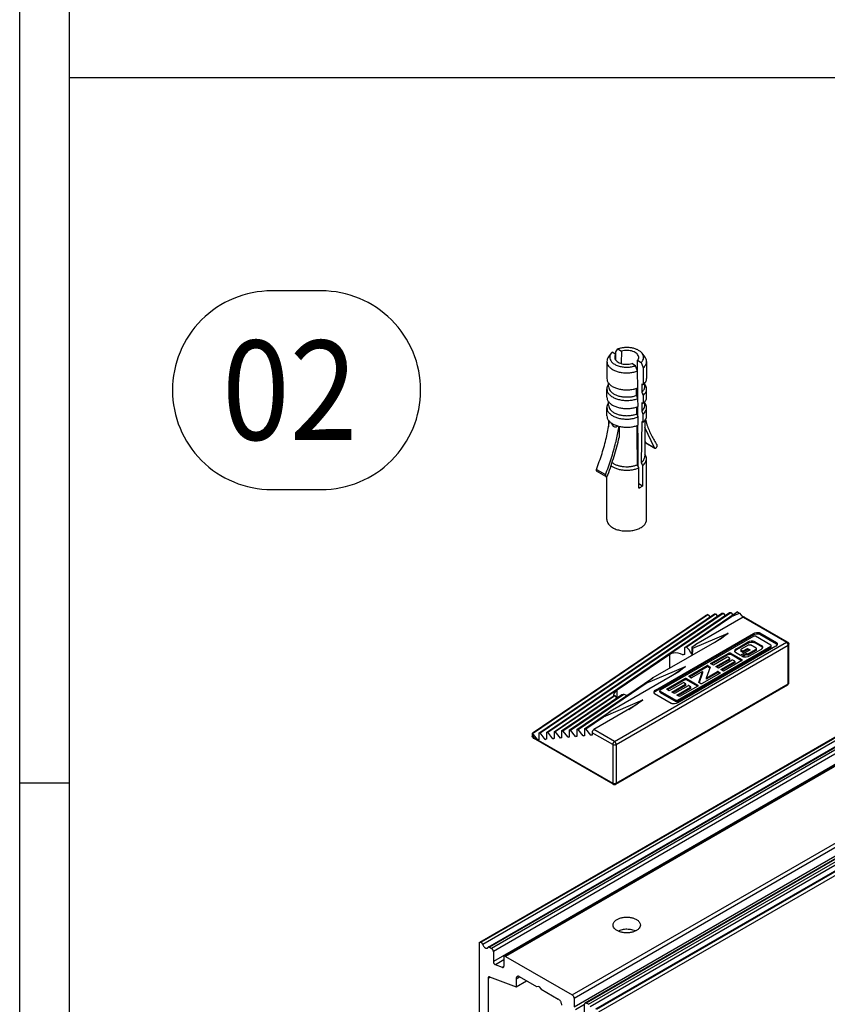
# Model space of a CAD drawing. Units: inches. Extents: x -657 to 197, y -2135 to 292.
# Drawn here: x -634 to -553, y -1938 to -1839 of the extents above; entities that cross this region are included whole.
import ezdxf

# ---------------------------------------------------------------- set-up
doc = ezdxf.new("R2010")
doc.units = ezdxf.units.IN
doc.layers.add('1', color=7, linetype='Continuous')
doc.styles.add('CONVERTER_11', font='txt.shx', dxfattribs={"width": 0.9})

# ---------------------------------------------------------------- blocks, each defined once
blk = doc.blocks.new('10421-6-0876_Clipsblende-100-Deckenausgleich-Teil-1__1052', base_point=(145.28, 479.67))
at = {"color": 1, "linetype": 'Continuous'}
for p, q in [((145.33, 489.93), (180.65, 513.89)), ((145.42, 490.13), (180.07, 513.64)), ((146.6, 490.03), (181.96, 514.02)), ((146.85, 490.06), (182.2, 514.04)), ((148.13, 490.17), (183.49, 514.16)), ((148.38, 490.2), (183.73, 514.18)), ((149.66, 490.31), (185.02, 514.3)), ((149.91, 490.34), (185.26, 514.32)), ((175.98, 507.27), (186.55, 514.44)), ((176.3, 507.35), (185.43, 513.54)), ((180.13, 513.67), (180.07, 513.64)), ((180.25, 513.74), (180.13, 513.67)), ((180.39, 513.8), (180.25, 513.74)), ((180.53, 513.85), (180.39, 513.8)), ((180.65, 513.89), (180.53, 513.85)), ((180.67, 513.88), (180.65, 513.89)), ((180.78, 513.76), (180.67, 513.88)), ((180.78, 513.76), (181.06, 513.41)), ((181.96, 514.02), (182.2, 514.04)), ((182.2, 514.04), (182.59, 513.55)), ((183.49, 514.16), (183.73, 514.18)), ((183.73, 514.18), (184.12, 513.69)), ((185.02, 514.3), (185.26, 514.32)), ((185.26, 514.32), (185.66, 513.83)), ((186.59, 514.44), (185.43, 513.54)), ((185.43, 513.54), (187, 514.21)), ((186.55, 514.44), (186.59, 514.44)), ((186.59, 514.44), (187, 514.21)), ((187, 514.21), (187.68, 513.35)), ((187.73, 513.38), (178.2, 507.88)), ((196.72, 508.36), (187.98, 513.4)), ((170.08, 498.69), (189.84, 510.09)), ((170.08, 498.44), (189.84, 509.85)), ((177.62, 507.14), (184.76, 510.18)), ((181.96, 508.28), (184.76, 510.18)), ((184.76, 510.18), (183.38, 509.1)), ((189.84, 510.09), (190.12, 510.22)), ((189.84, 509.85), (190.12, 509.97)), ((190.12, 510.22), (190.46, 510.29)), ((190.12, 509.97), (190.46, 510.04)), ((190.46, 510.29), (190.64, 510.3)), ((190.46, 510.04), (190.64, 510.05)), ((190.64, 510.3), (190.77, 510.29)), ((190.64, 510.05), (190.77, 510.05)), ((190.77, 510.29), (190.96, 510.26)), ((190.77, 510.05), (190.96, 510.01)), ((190.96, 510.26), (191.05, 510.23)), ((190.96, 510.01), (191.05, 509.98)), ((191.05, 510.23), (191.13, 510.19)), ((191.05, 509.98), (191.13, 509.94)), ((191.13, 510.19), (194.49, 508.25)), ((191.13, 509.94), (194.49, 508)), ((183.38, 509.1), (169.59, 501.14)), ((189.88, 509.53), (171.05, 498.66)), ((177.48, 507.39), (178.2, 507.88)), ((178.2, 507.88), (177.54, 507.36)), ((186.39, 507.02), (188.76, 508.38)), ((188.76, 508.14), (186.39, 506.77)), ((188.88, 507.79), (187.35, 506.91)), ((188.76, 508.38), (189.04, 508.51)), ((188.76, 508.14), (189.04, 508.26)), ((188.88, 507.79), (188.91, 507.81)), ((188.91, 507.81), (188.95, 507.82)), ((188.95, 507.82), (189.04, 507.83)), ((189.04, 508.51), (189.38, 508.58)), ((189.04, 508.26), (189.38, 508.34)), ((189.04, 507.83), (189.09, 507.83)), ((189.09, 507.83), (189.16, 507.82)), ((189.16, 507.82), (189.21, 507.79)), ((190.39, 507.11), (189.21, 507.79)), ((189.38, 508.58), (189.56, 508.59)), ((189.38, 508.34), (189.56, 508.35)), ((189.56, 508.59), (189.69, 508.59)), ((189.56, 508.35), (189.69, 508.34)), ((189.69, 508.59), (189.88, 508.55)), ((189.69, 508.34), (189.88, 508.3)), ((189.88, 508.55), (190.05, 508.48)), ((189.88, 508.3), (190.05, 508.24)), ((190.05, 508.48), (191.53, 507.62)), ((191.53, 507.38), (190.05, 508.24)), ((193.35, 507.72), (190.21, 509.53)), ((191.65, 507.53), (191.53, 507.62)), ((193.42, 507.38), (193.42, 507.62)), ((194.33, 507.5), (194.54, 507.67)), ((194.56, 508.2), (194.49, 508.25)), ((194.56, 507.96), (194.49, 508)), ((194.54, 507.67), (194.66, 507.86)), ((194.61, 508.15), (194.56, 508.2)), ((194.61, 507.91), (194.56, 507.96)), ((194.67, 508.04), (194.61, 508.15)), ((194.65, 507.83), (194.61, 507.91)), ((194.66, 507.86), (194.68, 507.96)), ((194.68, 507.96), (194.67, 508.04)), ((196.72, 508.36), (196.73, 508.35)), ((196.73, 508.35), (196.75, 508.33)), ((196.75, 508.33), (196.8, 508.29)), ((196.8, 508.29), (196.87, 508.22)), ((196.87, 508.22), (196.91, 508.15)), ((196.91, 508.15), (196.94, 508.07)), ((196.94, 508.07), (196.96, 507.98)), ((196.96, 507.98), (196.96, 507.96)), ((196.96, 507.96), (196.97, 507.92)), ((196.97, 500.17), (196.97, 507.92)), ((172.96, 505.84), (162.35, 498.65)), ((173.33, 506.03), (172.96, 505.84)), ((173.74, 506.15), (173.33, 506.03)), ((174.19, 506.18), (173.74, 506.15)), ((174.66, 506.12), (174.19, 506.18)), ((174.53, 496.66), (193.35, 507.53)), ((174.53, 496.41), (193.35, 507.28)), ((194.33, 507.5), (174.57, 496.1)), ((175.14, 505.99), (174.66, 506.12)), ((175.61, 505.77), (175.14, 505.99)), ((175.61, 505.77), (175.98, 506.02)), ((175.98, 505.88), (175.61, 505.77)), ((176.06, 507.29), (175.98, 507.27)), ((175.98, 505.88), (175.98, 507.27)), ((176.3, 507.35), (176.06, 507.29)), ((176.48, 507.19), (176.3, 507.35)), ((176.85, 506.79), (176.48, 507.19)), ((177.16, 506.34), (176.85, 506.79)), ((177.32, 506.03), (177.16, 506.34)), ((177.32, 506.03), (177.48, 506.14)), ((177.4, 506.02), (177.32, 506.03)), ((177.34, 505.61), (177.4, 505.69)), ((177.4, 505.69), (177.56, 506.08)), ((177.48, 505.99), (177.4, 506.02)), ((177.48, 505.99), (177.48, 507.39)), ((177.54, 507.36), (177.48, 507.39)), ((177.56, 506.08), (177.64, 506.51)), ((177.64, 506.97), (177.62, 507.14)), ((177.64, 506.51), (177.64, 506.97)), ((181.2, 504.02), (184.89, 506.15)), ((184.89, 505.9), (181.41, 503.89)), ((184.89, 506.15), (184.94, 506.17)), ((184.89, 505.9), (184.94, 505.92)), ((184.94, 506.17), (185.01, 506.18)), ((184.94, 505.92), (185.01, 505.94)), ((185.01, 506.18), (185.05, 506.19)), ((185.01, 505.94), (185.05, 505.94)), ((185.05, 506.19), (185.1, 506.18)), ((185.05, 505.94), (185.1, 505.94)), ((185.1, 506.18), (185.13, 506.18)), ((185.1, 505.94), (185.13, 505.93)), ((185.13, 506.18), (185.18, 506.16)), ((185.13, 505.93), (185.18, 505.92)), ((185.18, 506.16), (185.22, 506.15)), ((185.18, 505.92), (185.22, 505.9)), ((185.22, 506.15), (187.49, 504.83)), ((187.45, 504.61), (185.22, 505.9)), ((186.05, 506.66), (186.03, 506.56)), ((186.03, 506.56), (186.04, 506.48)), ((186.04, 506.48), (186.1, 506.37)), ((186.17, 506.85), (186.05, 506.66)), ((186.17, 506.61), (186.06, 506.44)), ((186.1, 506.37), (186.22, 506.27)), ((186.39, 507.02), (186.17, 506.85)), ((186.39, 506.77), (186.17, 506.61)), ((187.25, 505.68), (186.22, 506.27)), ((189.18, 506.79), (187.25, 505.68)), ((187.3, 506.88), (187.28, 506.84)), ((187.28, 506.84), (187.28, 506.81)), ((187.28, 506.81), (187.28, 506.79)), ((187.28, 506.81), (187.28, 506.57)), ((187.28, 506.79), (187.31, 506.75)), ((187.28, 506.57), (187.28, 506.54)), ((187.28, 506.54), (187.31, 506.51)), ((187.35, 506.91), (187.3, 506.88)), ((187.31, 506.75), (187.35, 506.72)), ((187.31, 506.51), (187.35, 506.47)), ((187.35, 506.72), (187.35, 506.47)), ((187.35, 506.72), (187.6, 506.57)), ((187.6, 506.33), (187.35, 506.47)), ((187.48, 505.54), (188.43, 506.09)), ((187.6, 506.57), (187.6, 506.33)), ((188.43, 505.85), (187.69, 505.42)), ((187.74, 506.57), (188.64, 507.09)), ((188.64, 506.85), (187.74, 506.33)), ((188.43, 506.09), (188.43, 505.85)), ((188.43, 506.09), (188.53, 506.04)), ((188.53, 505.79), (188.43, 505.85)), ((188.53, 506.04), (188.58, 506.01)), ((188.53, 505.79), (188.58, 505.77)), ((188.58, 506.01), (188.65, 506)), ((188.58, 505.77), (188.65, 505.76)), ((188.64, 507.09), (189.18, 506.79)), ((188.64, 507.09), (188.64, 506.85)), ((188.96, 506.67), (188.64, 506.85)), ((188.65, 506), (188.69, 506)), ((188.65, 505.76), (188.69, 505.75)), ((188.69, 506), (188.74, 506)), ((188.69, 505.75), (188.74, 505.76)), ((188.74, 506), (188.8, 506.01)), ((188.74, 505.76), (188.8, 505.77)), ((188.8, 506.01), (188.86, 506.04)), ((188.8, 505.77), (188.86, 505.79)), ((188.86, 506.04), (190.39, 506.92)), ((190.39, 506.68), (188.86, 505.79)), ((191.37, 506.88), (189, 505.51)), ((190.43, 507.08), (190.39, 507.11)), ((190.39, 506.92), (190.41, 506.94)), ((190.39, 506.68), (190.41, 506.7)), ((190.41, 506.94), (190.44, 506.96)), ((190.41, 506.7), (190.44, 506.72)), ((190.45, 507.04), (190.43, 507.08)), ((190.44, 506.96), (190.45, 507.02)), ((190.44, 506.72), (190.45, 506.77)), ((190.45, 507.02), (190.45, 507.04)), ((190.45, 506.77), (190.45, 507.02)), ((191.37, 506.88), (191.58, 507.04)), ((191.65, 507.28), (191.53, 507.38)), ((191.58, 507.04), (191.71, 507.24)), ((191.71, 507.42), (191.65, 507.53)), ((191.69, 507.21), (191.65, 507.28)), ((191.73, 507.34), (191.71, 507.42)), ((191.71, 507.24), (191.73, 507.34)), ((176.82, 501.49), (180.5, 503.61)), ((180.64, 503.61), (181.13, 503.33)), ((181.76, 503.69), (181.2, 504.02)), ((184.53, 505.29), (181.76, 503.69)), ((182.26, 503.41), (185.03, 505.01)), ((185.03, 504.76), (182.47, 503.28)), ((185.56, 504.7), (182.79, 503.1)), ((183.28, 502.81), (186.05, 504.42)), ((186.05, 504.17), (183.49, 502.69)), ((187.49, 504.64), (183.8, 502.51)), ((185.03, 505.09), (184.67, 505.29)), ((185.03, 505.01), (185.03, 504.76)), ((185.06, 504.8), (185.06, 505.05)), ((186.05, 504.49), (185.7, 504.7)), ((186.05, 504.42), (186.05, 504.17)), ((186.08, 504.21), (186.08, 504.46)), ((187.71, 505.41), (187.48, 505.54)), ((187.53, 504.81), (187.49, 504.83)), ((187.49, 504.64), (187.53, 504.67)), ((187.56, 504.76), (187.53, 504.81)), ((187.53, 504.67), (187.56, 504.71)), ((187.56, 504.74), (187.56, 504.76)), ((187.56, 504.71), (187.56, 504.74)), ((187.87, 505.35), (187.71, 505.41)), ((188.06, 505.31), (187.87, 505.35)), ((188.2, 505.3), (188.06, 505.31)), ((188.38, 505.31), (188.2, 505.3)), ((188.71, 505.39), (188.38, 505.31)), ((189, 505.51), (188.71, 505.39)), ((174.77, 502.36), (160.98, 494.4)), ((168.21, 500.06), (176.15, 503.44)), ((173.35, 501.54), (176.15, 503.44)), ((176.15, 503.44), (174.77, 502.36)), ((180.5, 503.37), (176.96, 501.32)), ((179.58, 502.44), (177.37, 501.16)), ((178.83, 500.24), (179.58, 502.44)), ((179.58, 502.19), (178.9, 500.2)), ((183.11, 502.11), (179.51, 500.03)), ((179.58, 502.44), (179.58, 502.19)), ((181.13, 503.33), (180.33, 501.11)), ((180.33, 501.11), (182.58, 502.41)), ((182.58, 502.17), (180.33, 500.87)), ((181.06, 503.13), (180.64, 503.37)), ((182.79, 503.1), (182.26, 503.41)), ((182.72, 502.41), (183.11, 502.19)), ((182.97, 502.03), (182.72, 502.17)), ((183.8, 502.51), (183.28, 502.81)), ((154.26, 490.74), (169.59, 501.14)), ((154.5, 490.76), (168.21, 500.06)), ((162.07, 479.73), (196.72, 499.73)), ((169.59, 501.14), (168.21, 500.06)), ((172.32, 498.89), (176.01, 501.02)), ((176.01, 500.77), (172.53, 498.77)), ((175.65, 500.17), (172.88, 498.57)), ((173.37, 498.28), (176.15, 499.88)), ((176.15, 499.63), (173.59, 498.16)), ((176.15, 499.96), (175.79, 500.17)), ((176.01, 501.02), (176.06, 501.04)), ((176.01, 500.77), (176.06, 500.8)), ((176.06, 501.04), (176.13, 501.06)), ((176.06, 500.8), (176.13, 500.81)), ((176.13, 501.06), (176.17, 501.06)), ((176.13, 500.81), (176.17, 500.81)), ((176.15, 499.88), (176.15, 499.63)), ((176.17, 501.06), (176.22, 501.06)), ((176.17, 500.81), (176.22, 500.81)), ((176.18, 499.67), (176.18, 499.92)), ((176.22, 501.06), (176.25, 501.05)), ((176.22, 500.81), (176.25, 500.81)), ((176.25, 501.05), (176.3, 501.04)), ((176.25, 500.81), (176.3, 500.79)), ((176.3, 501.04), (176.34, 501.02)), ((176.3, 500.79), (176.34, 500.77)), ((176.34, 501.02), (178.61, 499.7)), ((178.56, 499.49), (176.34, 500.77)), ((177.24, 501.16), (176.82, 501.41)), ((178.65, 499.68), (178.61, 499.7)), ((178.68, 499.64), (178.65, 499.68)), ((178.68, 499.61), (178.68, 499.64)), ((179.18, 500.04), (178.83, 500.24)), ((179.18, 500.04), (179.24, 500.01)), ((179.24, 500.01), (179.3, 500)), ((179.3, 500), (179.35, 500)), ((179.35, 500), (179.44, 500.01)), ((179.44, 500.01), (179.48, 500.02)), ((179.48, 500.02), (179.51, 500.03)), ((180.33, 501.11), (180.33, 500.87)), ((196.72, 499.73), (196.73, 499.74)), ((196.73, 499.74), (196.77, 499.77)), ((196.77, 499.77), (196.85, 499.86)), ((196.85, 499.86), (196.94, 500.02)), ((196.94, 500.02), (196.97, 500.15)), ((196.97, 500.15), (196.97, 500.17)), ((152.73, 490.6), (163.33, 497.79)), ((152.97, 490.62), (163.71, 497.9)), ((161.64, 497.66), (161.61, 497.52)), ((161.8, 498.05), (161.64, 497.66)), ((162.04, 498.38), (161.8, 498.05)), ((162.35, 498.65), (162.04, 498.38)), ((163.33, 497.79), (163.58, 497.86)), ((163.58, 497.86), (163.71, 497.9)), ((163.71, 497.9), (164.06, 497.75)), ((164.06, 497.75), (164.44, 497.64)), ((169.74, 498.33), (169.73, 498.23)), ((169.73, 498.23), (169.74, 498.15)), ((169.87, 498.52), (169.74, 498.33)), ((169.74, 498.15), (169.8, 498.04)), ((169.87, 498.28), (169.76, 498.11)), ((169.8, 498.04), (169.85, 497.99)), ((169.85, 497.99), (169.92, 497.94)), ((170.08, 498.69), (169.87, 498.52)), ((170.08, 498.44), (169.87, 498.28)), ((173.28, 496), (169.92, 497.94)), ((170.98, 498.32), (170.98, 498.57)), ((171.05, 498.47), (174.2, 496.66)), ((171.05, 498.23), (174.2, 496.41)), ((172.88, 498.57), (172.32, 498.89)), ((173.9, 497.97), (173.37, 498.28)), ((176.68, 499.57), (173.9, 497.97)), ((174.4, 497.69), (177.17, 499.29)), ((174.92, 497.38), (174.4, 497.69)), ((177.17, 499.04), (174.61, 497.56)), ((178.61, 499.51), (174.92, 497.38)), ((177.17, 499.37), (176.81, 499.57)), ((177.17, 499.29), (177.17, 499.04)), ((177.2, 499.08), (177.2, 499.33)), ((178.61, 499.51), (178.65, 499.55)), ((178.65, 499.55), (178.68, 499.58)), ((178.68, 499.58), (178.68, 499.61)), ((151.19, 490.46), (161.77, 497.63)), ((151.44, 490.48), (161.93, 497.59)), ((159.6, 493.32), (167.54, 496.7)), ((161.77, 497.63), (161.8, 497.62)), ((161.8, 497.62), (161.93, 497.59)), ((161.93, 497.59), (162.04, 497.39)), ((162.04, 497.39), (162.27, 497.07)), ((164.74, 494.8), (167.54, 496.7)), ((167.54, 496.7), (166.16, 495.62)), ((173.36, 495.96), (173.28, 496)), ((173.44, 495.93), (173.36, 495.96)), ((173.64, 495.9), (173.44, 495.93)), ((173.77, 495.89), (173.64, 495.9)), ((173.95, 495.9), (173.77, 495.89)), ((174.29, 495.97), (173.95, 495.9)), ((174.57, 496.1), (174.29, 495.97)), ((155.79, 490.88), (160.98, 494.4)), ((166.16, 495.62), (157.67, 490.72)), ((160.98, 494.4), (159.6, 493.32)), ((156.03, 490.9), (159.6, 493.32)), ((145.31, 490.04), (145.28, 489.97)), ((145.28, 489.97), (145.29, 489.95)), ((145.28, 489.97), (145.28, 489.42)), ((145.29, 489.95), (145.33, 489.93)), ((145.38, 490.1), (145.31, 490.04)), ((145.33, 489.93), (145.34, 489.91)), ((145.34, 489.91), (145.42, 489.78)), ((145.42, 490.13), (145.38, 490.1)), ((145.42, 489.78), (146.26, 488.74)), ((146.85, 490.06), (146.6, 490.03)), ((146.6, 490.03), (146.6, 488.64)), ((147.89, 488.76), (146.85, 490.06)), ((148.38, 490.2), (148.13, 490.17)), ((148.13, 490.17), (148.13, 488.78)), ((149.42, 488.9), (148.38, 490.2)), ((149.91, 490.34), (149.66, 490.31)), ((149.66, 490.31), (149.66, 488.92)), ((150.95, 489.04), (149.91, 490.34)), ((151.44, 490.48), (151.19, 490.46)), ((151.19, 490.46), (151.19, 489.06)), ((152.48, 489.18), (151.44, 490.48)), ((152.97, 490.62), (152.73, 490.6)), ((152.73, 490.6), (152.73, 489.2)), ((154.01, 489.32), (152.97, 490.62)), ((154.5, 490.76), (154.26, 490.74)), ((154.26, 490.74), (154.26, 489.34)), ((155.54, 489.46), (154.5, 490.76)), ((156.03, 490.9), (155.79, 490.88)), ((155.79, 490.88), (155.79, 489.48)), ((157.07, 489.6), (156.03, 490.9)), ((157.07, 489.6), (157.32, 489.77)), ((157.32, 490.11), (157.32, 489.62)), ((145.28, 489.39), (145.28, 489.42)), ((145.28, 489.37), (145.28, 489.39)), ((145.32, 489.23), (145.28, 489.37)), ((145.34, 489.18), (145.32, 489.23)), ((145.44, 489.06), (145.34, 489.18)), ((145.46, 489.04), (145.44, 489.06)), ((145.53, 488.99), (145.46, 489.04)), ((161.57, 479.73), (145.53, 488.99)), ((146.26, 488.74), (146.36, 488.62)), ((146.6, 488.78), (146.36, 488.62)), ((146.36, 488.62), (146.45, 488.63)), ((146.45, 488.63), (146.6, 488.64)), ((147.89, 488.76), (148.13, 488.92)), ((148.13, 488.78), (147.89, 488.76)), ((149.42, 488.9), (149.66, 489.07)), ((149.66, 488.92), (149.42, 488.9)), ((150.95, 489.04), (151.19, 489.21)), ((151.19, 489.06), (150.95, 489.04)), ((152.48, 489.18), (152.73, 489.35)), ((152.73, 489.2), (152.48, 489.18)), ((154.01, 489.32), (154.26, 489.49)), ((154.26, 489.34), (154.01, 489.32)), ((155.54, 489.46), (155.79, 489.63)), ((155.79, 489.48), (155.54, 489.46)), ((157.32, 489.62), (157.07, 489.6)), ((161.57, 479.73), (161.59, 479.72)), ((161.59, 479.72), (161.62, 479.71)), ((161.62, 479.71), (161.71, 479.68)), ((161.71, 479.68), (161.81, 479.67)), ((161.81, 479.67), (161.9, 479.67)), ((161.9, 479.67), (161.99, 479.7)), ((161.99, 479.7), (162.03, 479.71)), ((162.03, 479.71), (162.07, 479.73))]:
    blk.add_line(p, q, dxfattribs=at)
at = {"color": 126, "linetype": 'Continuous', "true_color": 0x008060}
for p, q in [((187.73, 513.38), (196.47, 508.33)), ((189.84, 510.09), (189.84, 509.85)), ((191.13, 510.19), (191.13, 509.94)), ((161.82, 488.33), (196.47, 508.33)), ((162.17, 487.71), (196.82, 507.72)), ((188.76, 508.38), (188.76, 508.14)), ((190.05, 508.48), (190.05, 508.24)), ((191.53, 507.62), (191.53, 507.38)), ((194.49, 508.25), (194.49, 508)), ((196.82, 499.96), (196.82, 507.72)), ((172.96, 503.08), (172.96, 505.84)), ((184.89, 506.15), (184.89, 505.9)), ((185.22, 506.15), (185.22, 505.9)), ((186.39, 507.02), (186.39, 506.77)), ((187.74, 506.57), (187.74, 506.33)), ((188.53, 506.04), (188.53, 505.79)), ((188.86, 506.04), (188.86, 505.79)), ((190.39, 506.92), (190.39, 506.68)), ((193.35, 507.53), (193.35, 507.28)), ((180.5, 503.61), (180.5, 503.37)), ((180.64, 503.61), (180.64, 503.37)), ((187.49, 504.83), (187.49, 504.64)), ((182.58, 502.41), (182.58, 502.17)), ((182.72, 502.41), (182.72, 502.17)), ((183.11, 502.19), (183.11, 502.11)), ((162.17, 479.96), (196.82, 499.96)), ((176.01, 501.02), (176.01, 500.77)), ((176.34, 501.02), (176.34, 500.77)), ((176.82, 501.49), (176.82, 501.41)), ((178.61, 499.7), (178.61, 499.51)), ((162.35, 497.13), (162.35, 498.65)), ((170.08, 498.69), (170.08, 498.44)), ((171.05, 498.47), (171.05, 498.23)), ((174.2, 496.66), (174.2, 496.41)), ((174.53, 496.66), (174.53, 496.41)), ((145.42, 489.78), (145.42, 489.22)), ((161.47, 487.71), (157.32, 490.11)), ((161.82, 488.33), (157.67, 490.72)), ((145.42, 489.22), (146.26, 488.74)), ((146.45, 488.63), (161.47, 479.96)), ((161.47, 487.71), (161.47, 479.96)), ((162.17, 487.71), (162.17, 479.96))]:
    blk.add_line(p, q, dxfattribs=at)
at = {"color": 1, "linetype": 'Continuous'}
for points in [[(187.98, 513.4), (187.92, 513.42), (187.86, 513.42), (187.8, 513.41), (187.73, 513.38)], [(190.21, 509.53), (190.13, 509.56), (190.05, 509.57), (189.96, 509.56), (189.88, 509.53)], [(193.42, 507.62), (193.4, 507.67), (193.35, 507.72)], [(193.35, 507.53), (193.4, 507.57), (193.42, 507.62)], [(196.72, 508.36), (196.71, 508.36), (196.7, 508.36)], [(177.62, 507.14), (177.59, 507.25), (177.54, 507.36)], [(187.6, 506.57), (187.63, 506.56), (187.67, 506.56), (187.71, 506.56), (187.74, 506.57)], [(187.6, 506.33), (187.63, 506.31), (187.67, 506.31), (187.71, 506.32), (187.74, 506.33)], [(193.35, 507.28), (193.4, 507.33), (193.42, 507.38)], [(180.64, 503.61), (180.61, 503.63), (180.57, 503.63), (180.54, 503.63), (180.5, 503.61)], [(184.67, 505.29), (184.64, 505.31), (184.6, 505.31), (184.56, 505.31), (184.53, 505.29)], [(185.06, 505.05), (185.05, 505.07), (185.03, 505.09)], [(185.03, 505.01), (185.05, 505.02), (185.06, 505.05)], [(185.03, 504.76), (185.05, 504.78), (185.06, 504.8)], [(185.7, 504.7), (185.66, 504.71), (185.63, 504.72), (185.59, 504.71), (185.56, 504.7)], [(186.08, 504.46), (186.07, 504.48), (186.05, 504.49)], [(186.05, 504.42), (186.07, 504.43), (186.08, 504.46)], [(186.05, 504.17), (186.07, 504.19), (186.08, 504.21)], [(180.64, 503.37), (180.61, 503.38), (180.57, 503.39), (180.54, 503.38), (180.5, 503.37)], [(182.72, 502.41), (182.69, 502.43), (182.65, 502.43), (182.62, 502.43), (182.58, 502.41)], [(182.72, 502.17), (182.69, 502.18), (182.65, 502.19), (182.62, 502.18), (182.58, 502.17)], [(183.11, 502.11), (183.13, 502.13), (183.14, 502.15), (183.13, 502.17), (183.11, 502.19)], [(175.79, 500.17), (175.75, 500.18), (175.72, 500.18), (175.68, 500.18), (175.65, 500.17)], [(176.18, 499.92), (176.17, 499.94), (176.15, 499.96)], [(176.15, 499.88), (176.17, 499.9), (176.18, 499.92)], [(176.15, 499.63), (176.17, 499.65), (176.18, 499.67)], [(176.82, 501.49), (176.79, 501.47), (176.79, 501.45), (176.79, 501.42), (176.82, 501.41)], [(177.24, 501.16), (177.27, 501.15), (177.31, 501.15), (177.34, 501.15), (177.37, 501.16)], [(196.97, 500.14), (196.97, 500.16), (196.97, 500.17)], [(171.05, 498.66), (171, 498.62), (170.98, 498.57)], [(170.98, 498.57), (171, 498.52), (171.05, 498.47)], [(170.98, 498.32), (171, 498.27), (171.05, 498.23)], [(176.81, 499.57), (176.78, 499.59), (176.75, 499.59), (176.71, 499.58), (176.68, 499.57)], [(177.2, 499.33), (177.19, 499.35), (177.17, 499.37)], [(177.17, 499.29), (177.19, 499.31), (177.2, 499.33)], [(177.17, 499.04), (177.19, 499.06), (177.2, 499.08)], [(174.2, 496.66), (174.27, 496.63), (174.36, 496.62), (174.45, 496.63), (174.53, 496.66)], [(174.2, 496.41), (174.27, 496.38), (174.36, 496.37), (174.45, 496.38), (174.53, 496.41)], [(157.67, 490.72), (157.58, 490.66), (157.49, 490.57), (157.42, 490.46), (157.37, 490.34), (157.33, 490.22), (157.32, 490.11)], [(161.57, 479.73), (161.58, 479.72), (161.59, 479.72)]]:
    blk.add_spline(points, degree=3, dxfattribs=at)
at = {"color": 126, "linetype": 'Continuous', "true_color": 0x008060}
for points in [[(196.7, 508.36), (196.59, 508.38), (196.47, 508.33)], [(196.82, 507.72), (196.81, 507.83), (196.78, 507.95), (196.72, 508.07), (196.65, 508.17), (196.56, 508.26), (196.47, 508.33)], [(196.82, 507.72), (196.89, 507.76), (196.93, 507.81), (196.96, 507.87), (196.97, 507.92)], [(196.72, 499.73), (196.76, 499.77), (196.8, 499.82), (196.82, 499.89), (196.82, 499.96)], [(196.82, 499.96), (196.92, 500.05), (196.97, 500.14)], [(145.28, 489.42), (145.29, 489.37), (145.32, 489.31), (145.36, 489.26), (145.42, 489.22)], [(145.42, 489.22), (145.43, 489.14), (145.45, 489.08), (145.48, 489.03), (145.53, 488.99)], [(161.82, 488.33), (161.73, 488.26), (161.64, 488.17), (161.57, 488.06), (161.52, 487.95), (161.48, 487.83), (161.47, 487.71)], [(162.17, 487.71), (162.16, 487.83), (162.13, 487.95), (162.07, 488.06), (162, 488.17), (161.91, 488.26), (161.82, 488.33)], [(161.47, 487.71), (161.57, 487.67), (161.69, 487.64), (161.82, 487.63), (161.95, 487.64), (162.07, 487.67), (162.17, 487.71)], [(161.47, 479.96), (161.57, 479.91), (161.69, 479.88), (161.82, 479.87), (161.95, 479.88), (162.07, 479.91), (162.17, 479.96)], [(161.47, 479.96), (161.47, 479.88), (161.49, 479.82), (161.53, 479.76), (161.57, 479.73)], [(162.07, 479.73), (162.12, 479.76), (162.15, 479.82), (162.17, 479.88), (162.17, 479.96)]]:
    blk.add_spline(points, degree=3, dxfattribs=at)
blk = doc.blocks.new('10421-0-B36_Clipsblende-100-Deckenausgleich-13-5_4__1053', base_point=(145.28, 479.67))
blk.add_blockref('10421-6-0876_Clipsblende-100-Deckenausgleich-Teil-1__1052', (145.28, 479.67))
blk = doc.blocks.new('10421-EP-23_13_Duebel__1054', base_point=(158.15, 530.7))
at = {"color": 1, "linetype": 'Continuous'}
for p, q in [((162.09, 566.8), (162.52, 567.38)), ((162.52, 567.38), (163.26, 566.95)), ((161.17, 566.5), (160.64, 565.82)), ((162.11, 566.29), (161.37, 566.71)), ((162.09, 566.3), (162.09, 566.8)), ((162.1, 565.11), (162.11, 566.29)), ((163.26, 566.95), (163.2, 564.51)), ((166.5, 562.6), (166.49, 565.09)), ((166.49, 565.09), (167.22, 564.66)), ((167.95, 565.82), (167.42, 566.5)), ((160.3, 564.87), (160.3, 561.44)), ((163.2, 564.51), (163.19, 564.45)), ((166.07, 564), (165.33, 564.43)), ((166.5, 562.94), (166.07, 564)), ((167.22, 564.66), (167.64, 563.6)), ((167.64, 563.6), (167.61, 560.15)), ((168.3, 564.87), (168.3, 561.44)), ((166.54, 559.53), (166.5, 562.94)), ((166.5, 562.4), (166.5, 562.6)), ((160.3, 557.69), (160.3, 559.32)), ((160.64, 560.26), (160.55, 560.13)), ((160.64, 559.81), (160.64, 560.52)), ((166.29, 558.86), (166.29, 559.44)), ((166.54, 557.47), (166.52, 559.53)), ((167.36, 560.29), (167.35, 558.65)), ((167.61, 560.15), (167.36, 560.29)), ((167.95, 559.81), (167.95, 560.52)), ((168.04, 560.13), (167.95, 560.26)), ((168.3, 557.69), (168.3, 559.32)), ((166.3, 558.05), (166.29, 558.86)), ((166.56, 557.42), (166.3, 558.05)), ((166.58, 555.79), (166.56, 557.42)), ((167.35, 558.65), (167.59, 558.01)), ((167.59, 558.01), (167.58, 556.37)), ((160.3, 553.93), (160.3, 555.56)), ((160.64, 556.5), (160.55, 556.37)), ((160.64, 556.05), (160.64, 556.76)), ((166.34, 555.12), (166.33, 555.7)), ((166.56, 553.77), (166.55, 555.78)), ((167.33, 556.52), (167.32, 554.87)), ((167.58, 556.37), (167.33, 556.52)), ((167.95, 556.05), (167.95, 556.76)), ((168.04, 556.37), (167.95, 556.5)), ((168.3, 553.93), (168.3, 555.56)), ((166.34, 554.31), (166.34, 555.12)), ((166.6, 553.68), (166.34, 554.31)), ((166.62, 552.05), (166.6, 553.68)), ((167.32, 554.87), (167.57, 554.24)), ((167.57, 554.24), (167.55, 552.59)), ((168.09, 553.22), (168.38, 552.12)), ((160.22, 549.53), (160.86, 552.76)), ((160.64, 553.01), (160.64, 551.67)), ((161.21, 552.47), (161.4, 552.08)), ((161.4, 552.08), (161.59, 551.85)), ((161.59, 551.85), (161.71, 551.77)), ((161.71, 551.77), (161.84, 551.71)), ((161.84, 551.71), (161.95, 551.69)), ((161.95, 551.69), (162.15, 551.72)), ((162.72, 551.81), (162.06, 548.47)), ((162.15, 551.72), (162.4, 551.85)), ((162.4, 551.85), (162.44, 551.89)), ((162.8, 551.79), (162.8, 549.55)), ((166.39, 550.17), (166.37, 551.96)), ((166.59, 548.94), (166.57, 552.03)), ((167.31, 552.74), (167.24, 544.52)), ((167.55, 552.59), (167.31, 552.74)), ((167.95, 553.01), (167.95, 545.77)), ((169.91, 547.46), (167.95, 551.55)), ((166.45, 544.06), (166.39, 550.17)), ((166.61, 545.22), (166.59, 548.94)), ((167.95, 548.77), (168.07, 548.52)), ((168.12, 548.47), (169.96, 547.41)), ((168.04, 546.08), (167.95, 546.22)), ((168.3, 533.03), (168.3, 545.28)), ((161.3, 544.56), (161.37, 544.5)), ((166.71, 543.43), (166.45, 544.06)), ((166.62, 543.65), (166.61, 545.22)), ((166.75, 539.37), (166.71, 543.43)), ((167.24, 544.52), (167.49, 543.88)), ((167.49, 543.88), (167.46, 539.78)), ((160.07, 541.7), (158.23, 542.76)), ((160.3, 533.03), (160.3, 541.74)), ((167.46, 539.78), (166.74, 540.19))]:
    blk.add_line(p, q, dxfattribs=at)
at = {"color": 126, "linetype": 'Continuous', "true_color": 0x008060}
for p, q in [((168.07, 548.52), (169.91, 547.46)), ((158.19, 543.13), (160.03, 542.07))]:
    blk.add_line(p, q, dxfattribs=at)
at = {"color": 1, "linetype": 'Continuous'}
for points in [[(167.42, 566.5), (167.06, 566.86), (166.57, 567.17), (165.98, 567.41), (165.32, 567.58), (164.61, 567.66), (163.88, 567.65), (163.18, 567.56), (162.52, 567.38)], [(166.49, 565.09), (166.67, 565.42), (166.72, 565.76), (166.61, 566.09), (166.37, 566.41), (166.01, 566.68), (165.54, 566.89), (165, 567.03), (164.41, 567.09), (163.82, 567.06), (163.26, 566.95)], [(160.64, 565.82), (160.38, 565.35), (160.3, 564.87)], [(161.17, 566.5), (160.92, 566.02), (160.89, 565.52), (161.07, 565.03), (161.46, 564.58), (162.03, 564.21), (162.75, 563.93), (163.56, 563.76), (164.43, 563.71), (165.28, 563.8), (166.07, 564)], [(161.37, 566.71), (161.26, 566.61), (161.17, 566.5)], [(162.11, 566.29), (161.92, 565.96), (161.88, 565.62), (161.98, 565.28), (162.22, 564.97), (162.58, 564.7), (163.05, 564.49), (163.59, 564.35), (164.18, 564.29), (164.77, 564.32), (165.33, 564.43)], [(167.22, 564.66), (167.56, 565.1), (167.71, 565.57), (167.66, 566.04), (167.42, 566.5)], [(168.3, 564.87), (168.21, 565.35), (167.95, 565.82)], [(160.3, 564.87), (160.39, 564.38), (160.66, 563.91), (161.1, 563.48), (161.69, 563.12), (162.4, 562.84), (163.2, 562.65), (164.04, 562.57), (164.9, 562.59), (165.73, 562.72), (166.5, 562.94)], [(167.64, 563.6), (167.92, 563.89), (168.13, 564.21), (168.25, 564.54), (168.3, 564.87)], [(160.3, 561.44), (160.39, 560.95), (160.67, 560.47), (161.11, 560.05), (161.7, 559.68), (162.42, 559.4), (163.22, 559.22), (164.08, 559.14), (164.94, 559.16), (165.77, 559.3), (166.54, 559.53)], [(167.61, 560.15), (167.91, 560.45), (168.12, 560.77), (168.25, 561.1), (168.3, 561.44)], [(160.55, 560.13), (160.36, 559.73), (160.3, 559.32)], [(160.3, 559.32), (160.39, 558.82), (160.67, 558.35), (161.12, 557.92), (161.71, 557.56), (162.43, 557.28), (163.24, 557.09), (164.09, 557.01), (164.96, 557.04), (165.79, 557.18), (166.56, 557.42)], [(160.64, 559.81), (160.73, 559.36), (160.98, 558.93), (161.38, 558.54), (161.92, 558.21), (162.56, 557.95), (163.29, 557.78), (164.06, 557.71), (164.85, 557.73), (165.61, 557.84), (166.3, 558.05)], [(167.35, 558.65), (167.61, 558.92), (167.8, 559.21), (167.91, 559.5), (167.95, 559.81)], [(167.59, 558.01), (167.9, 558.31), (168.12, 558.64), (168.25, 558.97), (168.3, 559.32)], [(168.3, 559.32), (168.23, 559.73), (168.04, 560.13)], [(160.3, 557.69), (160.39, 557.19), (160.67, 556.71), (161.12, 556.28), (161.72, 555.92), (162.44, 555.64), (163.25, 555.46), (164.11, 555.38), (164.98, 555.41), (165.81, 555.55), (166.58, 555.79)], [(167.58, 556.37), (167.89, 556.67), (168.11, 557), (168.25, 557.34), (168.3, 557.69)], [(160.55, 556.37), (160.36, 555.97), (160.3, 555.56)], [(160.3, 555.56), (160.39, 555.06), (160.67, 554.59), (161.12, 554.16), (161.73, 553.79), (162.45, 553.51), (163.27, 553.33), (164.13, 553.26), (165, 553.29), (165.84, 553.43), (166.6, 553.68)], [(160.64, 556.05), (160.73, 555.6), (160.98, 555.17), (161.39, 554.78), (161.93, 554.45), (162.58, 554.19), (163.32, 554.02), (164.1, 553.95), (164.89, 553.97), (165.65, 554.09), (166.34, 554.31)], [(167.32, 554.87), (167.59, 555.14), (167.79, 555.44), (167.91, 555.74), (167.95, 556.05)], [(167.57, 554.24), (167.88, 554.54), (168.11, 554.87), (168.25, 555.21), (168.3, 555.56)], [(168.3, 555.56), (168.23, 555.97), (168.04, 556.37)], [(160.3, 553.93), (160.39, 553.43), (160.67, 552.95), (161.13, 552.52), (161.73, 552.16), (162.46, 551.88), (163.28, 551.7), (164.14, 551.62), (165.02, 551.66), (165.85, 551.8), (166.62, 552.05)], [(167.55, 552.59), (167.87, 552.9), (168.11, 553.23), (168.25, 553.58), (168.3, 553.93)], [(168.38, 552.12), (169.27, 549.96), (170.4, 548.06)], [(158.19, 543.13), (159.32, 546.34), (160.22, 549.53)], [(160.52, 542.04), (161.76, 545.8), (162.8, 549.55)], [(160.03, 542.07), (161.16, 545.28), (162.06, 548.47)], [(168.07, 548.52), (168.09, 548.49), (168.12, 548.47)], [(169.91, 547.46), (169.93, 547.43), (169.96, 547.41)], [(169.96, 547.41), (170.04, 547.39), (170.14, 547.42), (170.24, 547.49), (170.33, 547.6), (170.4, 547.72), (170.44, 547.85), (170.44, 547.97), (170.4, 548.06)], [(167.24, 544.52), (167.55, 544.8), (167.77, 545.11), (167.9, 545.43), (167.95, 545.77)], [(167.49, 543.88), (167.83, 544.2), (168.09, 544.54), (168.24, 544.91), (168.3, 545.28)], [(168.3, 545.28), (168.23, 545.69), (168.04, 546.08)], [(161.09, 543.89), (161.62, 543.56), (162.26, 543.29), (162.97, 543.1), (163.74, 542.99), (164.52, 542.97), (165.3, 543.04), (166.04, 543.2), (166.71, 543.43)], [(161.37, 544.5), (161.85, 544.2), (162.42, 543.96), (163.07, 543.78), (163.76, 543.68), (164.47, 543.66), (165.17, 543.72), (165.84, 543.86), (166.45, 544.06)], [(158.19, 543.13), (158.16, 543.01), (158.15, 542.9), (158.18, 542.82), (158.23, 542.76)], [(160.03, 542.07), (160, 541.95), (159.99, 541.84), (160.02, 541.76), (160.07, 541.7)], [(160.07, 541.7), (160.14, 541.68), (160.23, 541.7), (160.32, 541.75), (160.4, 541.83), (160.47, 541.93), (160.52, 542.04)], [(166.75, 539.37), (167.12, 539.56), (167.46, 539.78)], [(160.3, 533.03), (160.35, 532.66), (160.5, 532.3), (160.75, 531.96), (161.09, 531.65)], [(161.09, 531.65), (161.79, 531.23), (162.63, 530.93), (163.59, 530.76), (164.58, 530.73), (165.56, 530.84), (166.46, 531.09), (167.22, 531.46), (167.81, 531.92), (168.17, 532.46), (168.3, 533.03)]]:
    blk.add_spline(points, degree=3, dxfattribs=at)
blk = doc.blocks.new('10421-EP-23_02_Perlan-Laufrohr__1057', base_point=(134.6, 401.73))
at = {"color": 126, "linetype": 'Continuous', "true_color": 0x008060}
for p, q in [((345.71, 569.59), (134.95, 447.91)), ((345.79, 569.01), (135.28, 447.47)), ((346.42, 568.04), (136.65, 446.93)), ((346.71, 567.72), (137.07, 446.68)), ((347.08, 567.12), (137.43, 446.07)), ((346.02, 564.46), (137.43, 444.03)), ((345.76, 563.91), (139.9, 445.05)), ((153.34, 437.3), (347.07, 549.15)), ((153.69, 436.68), (347.2, 548.41)), ((153.69, 434.93), (345.74, 545.81)), ((345.75, 545.12), (156.16, 435.66)), ((156.59, 435.42), (345.91, 544.72)), ((156.92, 434.98), (346.21, 544.27)), ((158.29, 434.44), (346.96, 543.37)), ((347.2, 542.69), (158.64, 433.83)), ((139.55, 444.38), (137.84, 443.39)), ((139.53, 443.02), (139.26, 442.86)), ((136.37, 440.7), (136.73, 440.91)), ((142.02, 440.56), (142.73, 440.97)), ((153.98, 434.36), (155.81, 435.42))]:
    blk.add_line(p, q, dxfattribs=at)
at = {"color": 1, "linetype": 'Continuous'}
for p, q in [((136.4, 446.95), (346.32, 568.15)), ((139.65, 445.08), (345.83, 564.11)), ((155.91, 435.69), (345.73, 545.27)), ((134.7, 447.93), (231.19, 503.64)), ((237.01, 480.05), (175.01, 444.26)), ((162.92, 450.31), (162.58, 450.15)), ((165.77, 450.27), (166.24, 450.34)), ((166.24, 450.34), (166.28, 450.28)), ((134.6, 447.71), (134.61, 447.82)), ((134.6, 447.71), (134.6, 415.86)), ((134.61, 447.82), (134.66, 447.9)), ((134.66, 447.9), (134.7, 447.93)), ((134.7, 447.93), (134.75, 447.95)), ((134.75, 447.95), (134.85, 447.95)), ((134.85, 447.95), (134.95, 447.91)), ((136.4, 446.95), (136.32, 446.87)), ((136.65, 446.93), (137.07, 446.68)), ((137.43, 446.07), (137.43, 444.03)), ((139.55, 444.85), (139.55, 443.1)), ((139.9, 445.05), (153.34, 437.3)), ((175.01, 444.26), (158.01, 434.45)), ((139.26, 442.86), (137.84, 443.39)), ((136.37, 440.7), (136.37, 420.97)), ((136.66, 440.93), (142.02, 438.93)), ((142.02, 440.56), (142.02, 438.93)), ((142.02, 438.93), (144.14, 440.15)), ((146.19, 438.97), (142.73, 440.97)), ((146.62, 439.01), (146.19, 438.97)), ((146.62, 439.01), (147.04, 438.48)), ((147.04, 438.48), (150.51, 436.48)), ((153.69, 436.68), (153.69, 434.93)), ((155.81, 433.42), (155.81, 435.46)), ((156.59, 435.42), (156.16, 435.66))]:
    blk.add_line(p, q, dxfattribs=at)
for points in [[(167.05, 451.38), (166.95, 451.79), (166.68, 452.17), (166.24, 452.5), (165.67, 452.75), (165.01, 452.91), (164.3, 452.97), (163.58, 452.91), (162.92, 452.75), (162.35, 452.5), (161.91, 452.17), (161.64, 451.79), (161.55, 451.38), (161.64, 450.97), (161.91, 450.59), (162.35, 450.26), (162.92, 450), (163.58, 449.85), (164.3, 449.79), (165.01, 449.85), (165.67, 450), (166.24, 450.26), (166.68, 450.59), (166.95, 450.97), (167.05, 451.38)], [(165.77, 450.27), (165.33, 450.4), (164.85, 450.49), (164.35, 450.52), (163.86, 450.5), (163.37, 450.43), (162.92, 450.31)], [(135.28, 447.47), (135.22, 447.6), (135.15, 447.73), (135.05, 447.83), (134.95, 447.91)], [(135.28, 447.47), (135.36, 447.26), (135.49, 447.06), (135.64, 446.89), (135.8, 446.77), (135.96, 446.7), (136.11, 446.7), (136.24, 446.75), (136.32, 446.87)], [(136.65, 446.93), (136.58, 446.96), (136.51, 446.98), (136.45, 446.97), (136.4, 446.95)], [(137.43, 446.07), (137.41, 446.19), (137.38, 446.3), (137.32, 446.42), (137.25, 446.53), (137.16, 446.62), (137.07, 446.68)], [(139.65, 445.08), (139.61, 445.04), (139.57, 444.99), (139.55, 444.92), (139.55, 444.85)], [(139.9, 445.05), (139.83, 445.08), (139.77, 445.1), (139.7, 445.1), (139.65, 445.08)], [(137.43, 444.03), (137.44, 443.91), (137.48, 443.78), (137.55, 443.65), (137.64, 443.54), (137.74, 443.45), (137.84, 443.39)], [(139.26, 442.86), (139.37, 442.85), (139.46, 442.88), (139.53, 442.97), (139.55, 443.1)], [(136.66, 440.93), (136.54, 440.95), (136.45, 440.91), (136.39, 440.83), (136.37, 440.7)], [(142.73, 440.97), (142.55, 441.05), (142.38, 441.06), (142.23, 441.02), (142.12, 440.91), (142.05, 440.76), (142.02, 440.56)], [(151.21, 435.25), (151.19, 435.48), (151.12, 435.72), (151.01, 435.95), (150.86, 436.17), (150.69, 436.35), (150.51, 436.48)], [(153.69, 436.68), (153.68, 436.8), (153.64, 436.91), (153.59, 437.03), (153.51, 437.14), (153.43, 437.23), (153.34, 437.3)], [(155.91, 435.69), (155.87, 435.65), (155.84, 435.6), (155.82, 435.53), (155.81, 435.46)], [(156.16, 435.66), (156.1, 435.69), (156.03, 435.71), (155.97, 435.71), (155.91, 435.69)]]:
    blk.add_spline(points, degree=3, dxfattribs=at)
blk = doc.blocks.new('10421-EP-23_Clipsblende-100__1058', base_point=(129.3, 95.31))
for name, p in [('10421-EP-23_02_Perlan-Laufrohr__1057', (134.6, 401.73)), ('10421-EP-23_13_Duebel__1054', (158.15, 530.7)), ('10421-0-B36_Clipsblende-100-Deckenausgleich-13-5_4__1053', (145.28, 479.67))]:
    blk.add_blockref(name, p)
blk = doc.blocks.new('Vordans7__1059', base_point=(644, 568))
blk.add_blockref('10421-EP-23_Clipsblende-100__1058', (129.3, 95.31))
blk = doc.blocks.new('a1gr__1064', base_point=(21, 21))
at = {"color": 2, "linetype": 'Continuous'}
blk.add_line((21, 21), (21, 605), dxfattribs=at)
at = {"color": 3, "linetype": 'Continuous'}
for p, q in [((26, 600), (26, 41.888)), ((21, 240), (26, 240))]:
    blk.add_line(p, q, dxfattribs=at)
blk = doc.blocks.new('rahmen__1065', base_point=(21, 21))
at = {"layer": '1'}
blk.add_blockref('a1gr__1064', (21, 21), dxfattribs=at)
blk = doc.blocks.new('4')
at = {"layer": '1', "color": 1, "linetype": 'Continuous'}
blk.add_line((847, 311), (26, 311), dxfattribs=at)
at = {"layer": '1', "color": 4}
blk.add_lwpolyline([(46.389, 269.538), (51.389, 269.538, 0.414214), (61.389, 279.538), (61.389, 279.538, 0.414214), (51.389, 289.538), (46.389, 289.538, 0.414214), (36.389, 279.538), (36.389, 279.538, 0.414214)], format="xyb", close=True, dxfattribs=at)
blk.add_blockref('rahmen__1065', (21, 21))
at = {"xscale": 0.5, "yscale": 0.5, "zscale": 0.5}
blk.add_blockref('Vordans7__1059', (322, 284), dxfattribs=at)
at = {"layer": '1', "color": 4, "style": 'CONVERTER_11', "width": 0.9}
blk.add_text('02', height=10, dxfattribs=at).set_placement((41.389, 274.538))

msp = doc.modelspace()

# ---------------------------------------------------------------- block references
at = {"layer": '1'}
msp.add_blockref('4', (-655.125, -2155.505), dxfattribs=at)

doc.saveas('drawing.dxf')
